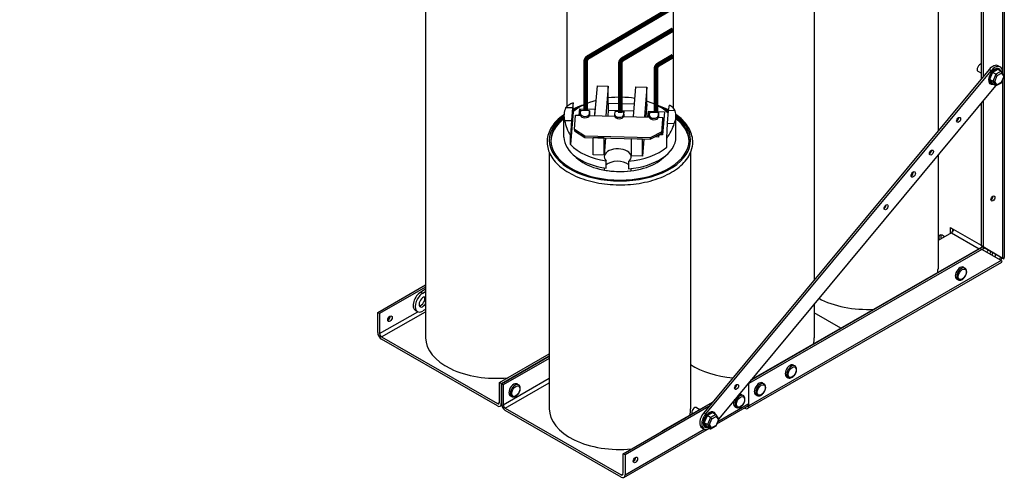
# Model space of a CAD drawing. Units: inches. Extents: x 8 to 156, y 2 to 77.
# Drawn here: x 63 to 85, y 35 to 45 of the extents above; entities that cross this region are included whole.
import ezdxf

# ---------------------------------------------------------------- set-up
doc = ezdxf.new("R2010")
doc.units = ezdxf.units.IN
doc.header["$LTSCALE"] = 0.25
doc.header["$MEASUREMENT"] = 0

msp = doc.modelspace()

# ---------------------------------------------------------------- linework, layer by layer
at = {"color": 7}
for p, q in [((85.235, 56.665), (85.235, 43.782)), ((85.272, 56.717), (85.272, 39.563)), ((84.75, 43.653), (84.75, 56.438)), ((84.794, 56.412), (84.794, 43.707)), ((83.758, 47.504), (83.758, 42.459)), ((72.043, 46.205), (72.043, 38.786)), ((72.043, 46.205), (72.043, 43.16)), ((72.043, 46.205), (72.043, 43.267)), ((75.273, 46.205), (75.273, 42.99)), ((77.699, 45.927), (77.699, 42.989)), ((80.929, 45.927), (80.929, 39.054)), ((85.136, 43.952), (85.181, 43.926)), ((84.927, 43.867), (78.403, 36.012)), ((78.448, 35.986), (84.972, 43.841)), ((84.67, 43.828), (84.75, 43.782)), ((84.972, 43.841), (84.927, 43.867)), ((85.002, 43.798), (84.938, 43.641)), ((85.077, 43.759), (85.004, 43.801)), ((85.128, 43.868), (85.006, 43.803)), ((85.077, 43.759), (85.01, 43.596)), ((85.056, 43.596), (85.11, 43.728)), ((85.204, 43.827), (85.077, 43.759)), ((85.11, 43.728), (85.212, 43.783)), ((85.131, 43.869), (85.204, 43.827)), ((85.26, 43.706), (85.206, 43.574)), ((85.209, 43.566), (85.271, 43.716)), ((85.27, 43.726), (85.211, 43.82)), ((85.212, 43.783), (85.26, 43.706)), ((75.914, 42.814), (75.969, 43.492)), ((75.969, 43.492), (76.218, 43.485)), ((76.218, 43.485), (76.163, 42.807)), ((76.218, 43.095), (76.218, 43.485)), ((76.795, 42.79), (76.85, 43.468)), ((76.85, 43.468), (77.099, 43.462)), ((77.099, 43.462), (77.044, 42.783)), ((77.099, 43.072), (77.099, 43.462)), ((85.074, 43.498), (78.743, 35.876)), ((85.01, 43.596), (84.936, 43.638)), ((84.938, 43.636), (84.995, 43.545)), ((85.07, 43.5), (84.996, 43.543)), ((85.01, 43.596), (85.07, 43.5)), ((85.104, 43.519), (85.056, 43.596)), ((85.088, 43.5), (85.208, 43.565)), ((85.206, 43.574), (85.104, 43.519)), ((85.235, 43.629), (85.235, 39.548)), ((75.418, 43.107), (75.399, 42.987)), ((75.418, 42.901), (75.418, 43.107)), ((76.218, 43.095), (76.818, 43.079)), ((76.218, 43.095), (76.218, 42.932)), ((77.099, 43.072), (77.076, 42.782)), ((77.596, 42.928), (77.615, 43.048)), ((84.75, 39.829), (84.75, 43.108)), ((84.794, 43.162), (84.794, 39.803)), ((75.206, 42.323), (75.206, 42.813)), ((75.399, 42.987), (75.244, 42.991)), ((75.418, 42.901), (75.357, 42.148)), ((75.399, 42.987), (75.375, 42.699)), ((75.444, 42.497), (75.471, 42.826)), ((75.471, 42.826), (75.587, 42.822)), ((75.553, 42.823), (75.565, 42.969)), ((75.565, 42.969), (75.915, 42.96)), ((75.565, 42.969), (75.565, 42.823)), ((75.587, 42.855), (75.593, 42.93)), ((75.587, 42.82), (75.587, 42.852)), ((75.793, 42.925), (75.593, 42.93)), ((75.793, 42.925), (75.787, 42.85)), ((75.787, 42.817), (75.791, 42.869)), ((75.787, 42.817), (75.787, 42.85)), ((75.787, 42.817), (76.37, 42.801)), ((75.791, 42.869), (75.791, 42.817)), ((75.793, 42.817), (75.793, 42.925)), ((75.915, 42.96), (75.903, 42.814)), ((76.218, 42.932), (76.208, 42.806)), ((76.805, 42.916), (76.218, 42.932)), ((76.37, 42.834), (76.376, 42.909)), ((76.37, 42.799), (76.37, 42.831)), ((76.576, 42.904), (76.376, 42.909)), ((76.576, 42.904), (76.57, 42.829)), ((76.57, 42.796), (76.574, 42.848)), ((76.57, 42.796), (76.57, 42.829)), ((76.57, 42.796), (77.165, 42.78)), ((76.574, 42.848), (76.574, 42.796)), ((76.576, 42.796), (76.576, 42.904)), ((77.125, 42.781), (77.135, 42.912)), ((77.135, 42.912), (77.504, 42.902)), ((77.135, 42.912), (77.135, 42.781)), ((77.165, 42.813), (77.171, 42.887)), ((77.165, 42.777), (77.165, 42.81)), ((77.371, 42.882), (77.171, 42.887)), ((77.371, 42.882), (77.365, 42.807)), ((77.365, 42.774), (77.369, 42.826)), ((77.365, 42.774), (77.365, 42.807)), ((77.369, 42.826), (77.369, 42.774)), ((77.371, 42.774), (77.371, 42.882)), ((77.504, 42.902), (77.461, 42.371)), ((77.573, 42.64), (77.596, 42.928)), ((77.752, 42.923), (77.596, 42.928)), ((77.766, 42.323), (77.766, 42.813)), ((75.22, 42.703), (75.375, 42.699)), ((75.375, 42.699), (75.357, 42.352)), ((77.365, 42.774), (77.469, 42.772)), ((77.469, 42.772), (77.442, 42.443)), ((77.442, 42.41), (77.469, 42.739)), ((77.469, 42.739), (77.469, 42.772)), ((77.491, 42.739), (77.469, 42.74)), ((77.554, 42.293), (77.573, 42.64)), ((77.573, 42.64), (77.728, 42.636)), ((75.357, 42.148), (75.357, 42.352)), ((75.682, 42.346), (75.444, 42.497)), ((75.444, 42.497), (75.444, 42.464)), ((75.444, 42.464), (75.682, 42.313)), ((75.591, 42.37), (75.591, 42.371)), ((75.593, 42.37), (75.591, 42.37)), ((75.682, 42.313), (75.682, 42.346)), ((77.18, 42.306), (75.682, 42.346)), ((77.442, 42.443), (77.18, 42.306)), ((77.18, 42.273), (77.442, 42.41)), ((77.373, 42.374), (77.369, 42.322)), ((77.369, 42.372), (77.369, 42.322)), ((77.373, 42.374), (77.373, 42.374)), ((77.461, 42.371), (77.373, 42.374)), ((77.442, 42.41), (77.442, 42.443)), ((77.442, 42.396), (77.442, 42.413)), ((77.444, 42.419), (77.443, 42.419)), ((77.444, 42.436), (77.444, 42.419)), ((77.444, 42.372), (77.444, 42.412)), ((75.682, 42.313), (77.18, 42.273)), ((75.872, 42.307), (75.872, 42.308)), ((75.872, 41.918), (75.872, 42.307)), ((76.122, 42.301), (75.872, 42.307)), ((76.154, 42.301), (76.122, 41.911)), ((76.122, 42.301), (76.122, 42.301)), ((76.122, 41.911), (76.122, 42.301)), ((77.003, 42.277), (76.753, 42.284)), ((76.753, 41.894), (76.753, 42.284)), ((76.753, 42.284), (76.754, 42.284)), ((77.003, 42.278), (77.003, 42.277)), ((77.035, 42.277), (77.003, 41.887)), ((77.003, 41.887), (77.003, 42.277)), ((77.18, 42.306), (77.18, 42.273)), ((77.369, 42.322), (77.279, 42.324)), ((77.554, 42.088), (77.554, 42.293)), ((74.871, 41.968), (74.871, 36.101)), ((76.122, 41.911), (75.872, 41.918)), ((77.003, 41.887), (76.753, 41.894)), ((78.101, 41.968), (78.101, 36.101)), ((83.758, 41.914), (83.758, 39.307)), ((76.172, 41.608), (76.172, 41.78)), ((76.682, 41.766), (76.682, 41.595)), ((76.129, 41.565), (76.129, 41.615)), ((76.737, 41.6), (76.737, 41.549)), ((84.068, 40.131), (83.758, 39.952)), ((84.042, 40.116), (84.042, 40.249)), ((84.042, 40.249), (84.113, 40.209)), ((84.068, 40.131), (84.7, 39.767)), ((84.087, 40.223), (84.087, 40.147)), ((84.75, 39.842), (84.113, 40.209)), ((84.763, 39.748), (79.431, 36.678)), ((79.47, 36.752), (84.718, 39.774)), ((84.779, 39.812), (79.474, 36.757)), ((84.763, 39.748), (84.718, 39.774)), ((85.19, 39.573), (84.75, 39.829)), ((84.75, 39.829), (84.794, 39.803)), ((84.76, 39.75), (84.824, 39.786)), ((85.203, 39.493), (84.763, 39.748)), ((84.794, 39.803), (85.235, 39.548)), ((85.209, 39.452), (79.405, 36.11)), ((85.203, 39.493), (79.431, 36.169)), ((85.209, 39.563), (85.261, 39.532)), ((84.342, 39.343), (84.375, 39.324)), ((84.186, 39.072), (84.219, 39.054)), ((70.946, 38.306), (72.043, 38.938)), ((72.043, 38.886), (70.991, 38.28)), ((72.043, 38.837), (71.935, 38.775)), ((71.935, 38.775), (71.98, 38.75)), ((71.98, 38.75), (72.043, 38.786)), ((80.929, 38.509), (80.929, 37.73)), ((70.991, 38.28), (70.946, 38.306)), ((70.946, 37.849), (70.946, 38.306)), ((70.991, 37.823), (71.862, 38.325)), ((70.991, 38.28), (70.991, 37.823)), ((71.036, 37.746), (72.043, 38.325)), ((71.81, 38.354), (71.855, 38.328)), ((72.043, 38.377), (71.98, 38.341)), ((81.537, 37.945), (80.929, 38.295)), ((71.036, 37.746), (73.684, 36.22)), ((73.684, 36.168), (71.036, 37.694)), ((73.729, 36.703), (74.871, 37.361)), ((74.871, 37.309), (73.774, 36.677)), ((73.774, 36.677), (74.871, 37.309)), ((74.871, 37.257), (73.819, 36.652)), ((80.453, 37.103), (80.485, 37.085)), ((73.774, 36.677), (73.729, 36.703)), ((73.729, 36.246), (73.729, 36.703)), ((73.819, 36.195), (74.871, 36.8)), ((73.864, 36.117), (74.871, 36.697)), ((80.297, 36.833), (80.33, 36.814)), ((73.774, 36.677), (73.774, 36.22)), ((73.819, 36.652), (73.774, 36.677)), ((73.774, 36.22), (73.774, 36.677)), ((73.819, 36.652), (73.819, 36.195)), ((74.134, 36.671), (74.166, 36.652)), ((79.431, 36.677), (79.387, 36.652)), ((79.415, 36.686), (79.431, 36.677)), ((79.431, 36.678), (79.416, 36.687)), ((79.431, 36.169), (79.431, 36.678)), ((79.431, 36.22), (79.431, 36.677)), ((79.746, 36.696), (79.778, 36.677)), ((73.978, 36.4), (74.011, 36.381)), ((76.558, 35.075), (78.601, 36.251)), ((78.606, 36.257), (77.457, 35.595)), ((79.272, 36.424), (79.305, 36.405)), ((79.59, 36.426), (79.623, 36.407)), ((73.684, 36.22), (73.729, 36.246)), ((73.748, 36.162), (73.78, 36.181)), ((73.864, 36.117), (76.513, 34.591)), ((76.513, 34.54), (73.864, 36.065)), ((78.519, 36.152), (76.603, 35.049)), ((78.236, 36.13), (78.311, 36.087)), ((78.704, 35.759), (79.405, 36.162)), ((78.727, 35.815), (79.431, 36.22)), ((79.116, 36.153), (79.149, 36.135)), ((79.341, 36.116), (79.333, 36.121)), ((78.403, 36.012), (78.448, 35.986)), ((78.478, 35.943), (78.414, 35.787)), ((78.553, 35.904), (78.479, 35.947)), ((78.604, 36.013), (78.482, 35.948)), ((78.553, 35.904), (78.486, 35.741)), ((78.531, 35.742), (78.586, 35.874)), ((78.68, 35.972), (78.553, 35.904)), ((78.586, 35.874), (78.688, 35.928)), ((78.606, 36.015), (78.68, 35.972)), ((78.736, 35.852), (78.682, 35.72)), ((78.685, 35.711), (78.747, 35.862)), ((78.746, 35.871), (78.687, 35.965)), ((78.688, 35.928), (78.736, 35.852)), ((76.576, 34.533), (78.481, 35.63)), ((76.603, 34.592), (78.414, 35.635)), ((77.457, 35.595), (77.459, 35.594)), ((78.362, 35.665), (78.407, 35.639)), ((78.486, 35.741), (78.412, 35.783)), ((78.413, 35.781), (78.47, 35.69)), ((78.545, 35.646), (78.472, 35.688)), ((78.486, 35.741), (78.545, 35.646)), ((78.579, 35.665), (78.531, 35.742)), ((78.564, 35.646), (78.684, 35.71)), ((78.682, 35.72), (78.579, 35.665)), ((76.603, 35.049), (76.558, 35.075)), ((76.558, 34.618), (76.558, 35.075)), ((76.603, 35.049), (76.603, 34.592)), ((76.513, 34.591), (76.558, 34.617))]:
    msp.add_line(p, q, dxfattribs=at)
msp.add_line((72.043, 38.886), (72.043, 37.73))
at = {"color": 7, "const_width": 0.106}
for points in [[(75.701, 42.92), (75.701, 44.046, -0.265604), (75.76, 44.149), (77.699, 45.292)], [(76.493, 42.875), (76.493, 44.003, -0.265604), (76.552, 44.106), (77.699, 44.782)], [(77.308, 42.909), (77.308, 43.879, -0.265604), (77.367, 43.982), (77.699, 44.178)]]:
    msp.add_lwpolyline(points, format="xyb", dxfattribs=at)
at = {"color": 7}
for centre, major_axis, ratio, start_param, end_param in [((84.715, 43.907), (0.0452, 0.0784), 0.578093, 0.207439, 3.141593), ((85.056, 43.71), (0.1, 0.173), 0.578093, 5.7783, 9.929663), ((85.011, 43.736), (0.125, 0.217), 0.578093, 0, 1.281058), ((85.056, 43.71), (0.125, 0.217), 0.578093, 5.377516, 7.564243), ((85.063, 43.706), (0.089, 0.154), 0.578093, 1.290801, 2.299995), ((85.063, 43.706), (0.089, 0.154), 0.578093, 0.243603, 1.252797), ((85.089, 43.74), (-0.0235, 0.0213), 0.247883, 3.858645, 5.429441), ((85.063, 43.706), (0.089, 0.154), 0.578093, 6.112104, 6.454266), ((85.191, 43.795), (0.0089, 0.0332), 0.700067, 4.526838, 6.097634), ((85.239, 43.718), (-0.0324, -0.0027), 0.54713, 2.238989, 3.415758), ((85.063, 43.706), (-0.089, -0.154), 0.578093, 5.479591, 6.488785), ((85.034, 43.609), (-0.0324, -0.0027), 0.54713, 0.668193, 2.238989), ((85.083, 43.532), (0.0089, 0.0332), 0.700067, 2.956041, 4.526838), ((85.185, 43.586), (-0.0235, 0.0213), 0.247883, 3.052979, 3.858645), ((76.486, 42.495), (1.28, 0), 0.575862, 1.300015, 1.781339), ((76.486, 42.883), (1.28, -0.018), 0.298104, 2.562321, 2.902495), ((76.486, 42.495), (1.28, 0), 0.575862, 2.009832, 2.558068), ((76.486, 42.249), (1.615, 0), 0.575862, 2.150113, 2.293506), ((76.486, 42.495), (1.28, 0), 0.575862, 0.528304, 1.070919), ((76.486, 42.249), (1.615, 0), 0.575862, 0.812808, 0.99148), ((76.486, 42.883), (1.28, -0.018), 0.298104, 0.154054, 0.494228), ((76.486, 42.249), (1.615, 0), 0.575862, 2.485797, 6.938981), ((76.486, 42.249), (1.581, 0), 0.575862, 2.514022, 6.910756), ((76.486, 42.813), (-1.28, 0), 0.575862, 6.039834, 6.432987), ((76.486, 42.249), (1.581, 0), 0.575862, 2.255323, 2.312455), ((75.687, 42.852), (0.1, 0), 0.575862, 3.094818, 6.23641), ((75.687, 42.82), (0.1, 0), 0.575862, 3.141593, 6.23641), ((76.47, 42.831), (0.1, 0), 0.575862, 3.094818, 6.23641), ((76.47, 42.799), (0.1, 0), 0.575862, 3.141593, 6.23641), ((77.265, 42.81), (0.1, 0), 0.575862, 3.094818, 6.23641), ((77.265, 42.777), (0.1, 0), 0.575862, 3.141593, 6.23641), ((76.486, 42.249), (1.581, 0), 0.575862, 0.794301, 0.88627), ((76.486, 42.813), (1.28, 0), 0.575862, 6.039834, 6.432987), ((76.486, 42.208), (-1.581, 0), 0.575862, 5.655615, 6.260739), ((76.486, 42.884), (1.279, 0.064), 0.857925, 3.248342, 3.588516), ((76.486, 42.884), (1.279, 0.064), 0.857925, 5.656609, 5.996783), ((76.486, 42.208), (1.581, 0), 0.575862, 0.022447, 0.627571), ((84.185, 42.741), (0.0319, 0.0555), 0.578093, 3.917312, 5.507466), ((77.284, 42.412), (0.16, 0), 0.575862, 6.111083, 6.361738), ((76.486, 42.323), (-1.28, 0), 0.575862, 0, 1.323351), ((76.486, 42.495), (-1.28, 0), 0.575862, 0.489975, 1.323351), ((76.486, 42.323), (1.28, 0), 0.575862, 4.866285, 6.283185), ((76.486, 42.208), (-1.175, 0), 0.575862, 0.486245, 2.655347), ((76.435, 41.873), (-0.309, 0), 0.575862, 2.495446, 6.835783), ((76.486, 42.495), (-1.28, 0), 0.575862, 1.724692, 2.558068), ((83.564, 41.993), (0.0319, 0.0555), 0.578093, 3.917312, 5.507466), ((76.435, 41.589), (-0.309, 0), 0.575862, 3.78774, 5.730588), ((76.435, 41.589), (-0.309, 0), 0.575862, 6.136099, 6.151098), ((76.486, 42.21), (-1.175, 0), 0.575862, 1.262259, 1.785784), ((83.147, 41.492), (0.0349, 0.0607), 0.578093, 3.836364, 5.588414), ((82.526, 40.744), (0.0319, 0.0555), 0.578093, 3.917312, 5.507466), ((84.969, 40.94), (0.0319, 0.0555), 0.578093, 3.917312, 5.507466), ((83.866, 39.969), (-0.062, 0.108), 0.578093, 5.028511, 7.537859), ((83.911, 39.995), (-0.062, 0.108), 0.578093, 0.366679, 1.254674), ((84.068, 40.183), (-0.0317, -0.055), 0.578093, 0.783464, 2.354261), ((84.926, 39.641), (0.062, 0.108), 0.578093, 0.933572, 1.481955), ((84.881, 39.667), (0.062, 0.108), 0.578093, 4.798754, 5.347469), ((84.926, 39.641), (-0.062, -0.108), 0.578093, 1.65577, 2.204153), ((84.926, 39.641), (-0.125, -0.217), 0.578093, 1.612275, 1.870104), ((85.145, 39.563), (0.0317, 0.055), 0.578093, 4.193148, 5.237209), ((85.145, 39.599), (0.0635, -0.0367), 0.001672, 0.000967, 0.786365), ((85.145, 39.563), (-0.063, -0.11), 0.578093, 1.319, 1.822977), ((85.113, 39.544), (0.127, -0.073), 0.001672, 0.424998, 0.786365), ((85.145, 39.563), (0.063, -0.11), 0.578093, 0, 0.425965), ((85.145, 39.599), (-0.127, 0.073), 0.001672, 3.566591, 3.927958), ((85.145, 39.563), (0.127, 0), 0.575862, 5.859154, 6.283185), ((82.143, 39.307), (1.615, 0), 0.575862, 6.189235, 6.283185), ((84.264, 39.208), (0.078, 0.135), 0.578093, 0, 3.141593), ((84.297, 39.189), (0.078, 0.135), 0.578093, 0, 3.141593), ((71.935, 38.571), (-0.125, -0.217), 0.578093, 3.925057, 6.283185), ((71.98, 38.545), (-0.125, -0.217), 0.578093, 3.925057, 7.06665), ((71.98, 38.545), (-0.062, -0.108), 0.578093, 3.132201, 7.859506), ((71.935, 38.571), (-0.062, -0.108), 0.578093, 0.366679, 2.774913), ((82.143, 39.307), (1.615, 0), 0.575862, 3.953625, 4.806339), ((71.183, 38.19), (0.0349, 0.0607), 0.578093, 3.836364, 5.588414), ((71.036, 37.798), (-0.063, 0.11), 0.578093, 0.787332, 2.358128), ((71.036, 37.798), (0.0317, -0.055), 0.578093, 3.928925, 5.499721), ((73.658, 37.73), (-1.615, 0), 0.575862, 0, 1.733189), ((79.314, 37.73), (1.615, 0), 0.575862, 6.124781, 6.283185), ((79.314, 37.73), (1.615, 0), 0.575862, 3.862286, 4.558168), ((80.375, 36.968), (0.078, 0.135), 0.578093, 0, 3.141593), ((80.408, 36.949), (0.078, 0.135), 0.578093, 0, 3.141593), ((79.314, 37.73), (1.615, 0), 0.575862, 4.83753, 4.870793), ((79.668, 36.561), (0.078, 0.135), 0.578093, 0, 3.141593), ((79.7, 36.542), (0.078, 0.135), 0.578093, 0, 3.141593), ((74.056, 36.535), (0.078, 0.135), 0.578093, 0, 3.141593), ((74.089, 36.517), (0.078, 0.135), 0.578093, 0, 3.141593), ((79.108, 36.629), (0.0319, 0.0555), 0.578093, 3.917312, 5.507466), ((73.684, 36.272), (0.0317, -0.055), 0.578093, 5.499721, 7.070517), ((79.194, 36.288), (-0.078, -0.135), 0.578093, 4.858458, 6.283185), ((79.227, 36.27), (0.078, 0.135), 0.578093, 0, 3.141593), ((79.194, 36.288), (0.078, 0.135), 0.578093, 0, 0.84525), ((73.684, 36.272), (0.063, -0.11), 0.578093, 5.499721, 7.070517), ((73.864, 36.169), (-0.063, 0.11), 0.578093, 0.787332, 2.358128), ((73.864, 36.169), (0.0317, -0.055), 0.578093, 3.928925, 5.499721), ((76.486, 36.101), (-1.615, 0), 0.575862, 0, 1.733189), ((76.486, 36.101), (1.615, 0), 0.575862, 6.124781, 6.283185), ((78.19, 36.052), (0.0452, 0.0784), 0.578093, 0, 2.835257), ((78.532, 35.855), (0.1, 0.173), 0.578093, 5.7783, 9.929663), ((79.341, 36.22), (0.063, -0.11), 0.578093, 5.499721, 7.070517), ((79.341, 36.272), (0.063, -0.11), 0.578093, 0, 0.787332), ((78.487, 35.881), (-0.125, -0.217), 0.578093, 4.42265, 6.283185), ((78.532, 35.855), (-0.125, -0.217), 0.578093, 4.42265, 7.078326), ((78.539, 35.851), (0.089, 0.154), 0.578093, 1.290801, 2.299995), ((78.539, 35.851), (0.089, 0.154), 0.578093, 0.243603, 1.252797), ((78.565, 35.886), (-0.0235, 0.0213), 0.247883, 3.858645, 5.429441), ((78.539, 35.851), (0.089, 0.154), 0.578093, 6.112104, 6.454266), ((78.667, 35.941), (0.0089, 0.0332), 0.700067, 4.526838, 6.097634), ((78.715, 35.864), (-0.0324, -0.0027), 0.54713, 2.238989, 3.415758), ((77.457, 35.391), (-0.125, -0.217), 0.578093, 3.925057, 4.098593), ((78.539, 35.851), (-0.089, -0.154), 0.578093, 5.479591, 6.488785), ((78.51, 35.754), (-0.0324, -0.0027), 0.54713, 0.668193, 2.238989), ((78.558, 35.677), (0.0089, 0.0332), 0.700067, 2.956041, 4.526838), ((78.661, 35.732), (-0.0235, 0.0213), 0.247883, 3.052979, 3.858645), ((76.795, 34.958), (0.0349, 0.0607), 0.578093, 3.836364, 5.588414), ((76.513, 34.643), (0.0317, -0.055), 0.578093, 5.499721, 7.070517), ((76.513, 34.643), (0.063, -0.11), 0.578093, 5.499721, 7.070517)]:
    msp.add_ellipse(centre, major_axis=major_axis, ratio=ratio, start_param=start_param, end_param=end_param, dxfattribs=at)
for centre, major_axis in [((84.23, 42.715), (-0.0319, -0.0555)), ((83.608, 41.967), (-0.0319, -0.0555)), ((83.192, 41.466), (-0.0349, -0.0607)), ((85.014, 40.915), (0.0319, 0.0555)), ((82.571, 40.718), (-0.0319, -0.0555)), ((84.313, 39.18), (-0.066, -0.115)), ((71.228, 38.164), (0.0349, 0.0607)), ((80.424, 36.94), (-0.066, -0.115)), ((74.105, 36.507), (-0.066, -0.115)), ((79.153, 36.603), (-0.0319, -0.0555)), ((79.717, 36.533), (-0.066, -0.115)), ((79.243, 36.26), (-0.066, -0.115)), ((76.84, 34.932), (0.0349, 0.0607))]:
    msp.add_ellipse(centre, major_axis=major_axis, ratio=0.578093, dxfattribs=at)
for points in [[(85.004, 43.801), (85.003, 43.8), (85.003, 43.799), (85.002, 43.798)], [(85.006, 43.803), (85.006, 43.802), (85.005, 43.802), (85.004, 43.801)], [(85.131, 43.869), (85.13, 43.868), (85.129, 43.868), (85.128, 43.868)], [(84.938, 43.641), (84.937, 43.64), (84.937, 43.639), (84.936, 43.638)], [(84.936, 43.638), (84.937, 43.637), (84.937, 43.636), (84.938, 43.636)], [(84.995, 43.545), (84.995, 43.544), (84.996, 43.543), (84.996, 43.543)], [(78.479, 35.947), (78.479, 35.945), (78.478, 35.944), (78.478, 35.943)], [(78.482, 35.948), (78.481, 35.948), (78.48, 35.947), (78.479, 35.947)], [(78.606, 36.015), (78.605, 36.014), (78.605, 36.014), (78.604, 36.013)], [(78.414, 35.787), (78.413, 35.786), (78.413, 35.785), (78.412, 35.783)], [(78.412, 35.783), (78.413, 35.783), (78.413, 35.782), (78.413, 35.781)], [(78.47, 35.69), (78.471, 35.689), (78.471, 35.689), (78.472, 35.688)]]:
    msp.add_open_spline(points, degree=3, dxfattribs=at)
for points, knots in [([(75.678, 43.066), (75.629, 43.05), (75.58, 43.033), (75.494, 42.997), (75.455, 42.98), (75.418, 42.962)], [2.1302545, 2.1302545, 2.1302545, 2.1302545, 2.2338949, 2.2338949, 2.3222695, 2.3222695, 2.3222695, 2.3222695]), ([(77.598, 42.939), (77.574, 42.952), (77.549, 42.965), (77.451, 43.01), (77.374, 43.04), (77.294, 43.066)], [0.8774896, 0.8774896, 0.8774896, 0.8774896, 0.9366912, 0.9366912, 1.1048878, 1.1048878, 1.1048878, 1.1048878]), ([(75.207, 42.838), (75.187, 42.824), (75.168, 42.81), (75.042, 42.711), (74.958, 42.615), (74.847, 42.413), (74.819, 42.306), (74.823, 42.098), (74.851, 41.996), (74.96, 41.801), (75.041, 41.708), (75.251, 41.541), (75.38, 41.467), (75.671, 41.346), (75.834, 41.3), (76.174, 41.24), (76.353, 41.226), (76.707, 41.232), (76.884, 41.251), (77.218, 41.321), (77.376, 41.372), (77.656, 41.502), (77.779, 41.58), (77.977, 41.757), (78.052, 41.856), (78.126, 42.026), (78.144, 42.093), (78.149, 42.161)], [2.503183, 2.503183, 2.503183, 2.503183, 2.558851, 2.558851, 2.883058, 2.883058, 3.196772, 3.196772, 3.498795, 3.498795, 3.812779, 3.812779, 4.136924, 4.136924, 4.461895, 4.461895, 4.785999, 4.785999, 5.109781, 5.109781, 5.434007, 5.434007, 5.759086, 5.759086, 6.082428, 6.082428, 6.283185, 6.283185, 6.283185, 6.283185]), ([(78.149, 42.161), (78.157, 42.263), (78.138, 42.366), (78.048, 42.565), (77.976, 42.66), (77.846, 42.777), (77.807, 42.808), (77.765, 42.838)], [0, 0, 0, 0, 0.3023918, 0.3023918, 0.613426, 0.613426, 0.7319596, 0.7319596, 0.7319596, 0.7319596]), ([(84.219, 39.054), (84.227, 39.049), (84.237, 39.046), (84.257, 39.044), (84.268, 39.045), (84.292, 39.051), (84.304, 39.057), (84.329, 39.073), (84.341, 39.084), (84.363, 39.108), (84.373, 39.121), (84.39, 39.15), (84.397, 39.165), (84.408, 39.196), (84.411, 39.211), (84.414, 39.242), (84.414, 39.256), (84.408, 39.283), (84.403, 39.295), (84.39, 39.313), (84.383, 39.319), (84.375, 39.324)], [2.358128, 2.358128, 2.358128, 2.358128, 2.610773, 2.610773, 2.888152, 2.888152, 3.213875, 3.213875, 3.559054, 3.559054, 3.901644, 3.901644, 4.241914, 4.241914, 4.583884, 4.583884, 4.929213, 4.929213, 5.259878, 5.259878, 5.499721, 5.499721, 5.499721, 5.499721]), ([(80.33, 36.814), (80.338, 36.809), (80.348, 36.806), (80.368, 36.804), (80.379, 36.805), (80.403, 36.812), (80.415, 36.818), (80.44, 36.834), (80.452, 36.844), (80.474, 36.868), (80.484, 36.882), (80.501, 36.91), (80.508, 36.925), (80.519, 36.956), (80.522, 36.972), (80.525, 37.002), (80.525, 37.017), (80.519, 37.044), (80.514, 37.056), (80.501, 37.073), (80.494, 37.08), (80.485, 37.085)], [2.358128, 2.358128, 2.358128, 2.358128, 2.610773, 2.610773, 2.888152, 2.888152, 3.213875, 3.213875, 3.559054, 3.559054, 3.901644, 3.901644, 4.241914, 4.241914, 4.583884, 4.583884, 4.929213, 4.929213, 5.259878, 5.259878, 5.499721, 5.499721, 5.499721, 5.499721]), ([(74.011, 36.381), (74.019, 36.377), (74.029, 36.374), (74.049, 36.372), (74.06, 36.373), (74.084, 36.379), (74.096, 36.385), (74.121, 36.401), (74.133, 36.412), (74.155, 36.436), (74.164, 36.449), (74.182, 36.478), (74.189, 36.493), (74.199, 36.523), (74.203, 36.539), (74.206, 36.569), (74.206, 36.584), (74.2, 36.611), (74.195, 36.623), (74.182, 36.641), (74.174, 36.647), (74.166, 36.652)], [2.358128, 2.358128, 2.358128, 2.358128, 2.610773, 2.610773, 2.888152, 2.888152, 3.213875, 3.213875, 3.559054, 3.559054, 3.901644, 3.901644, 4.241914, 4.241914, 4.583884, 4.583884, 4.929213, 4.929213, 5.259878, 5.259878, 5.499721, 5.499721, 5.499721, 5.499721]), ([(79.623, 36.407), (79.631, 36.402), (79.641, 36.399), (79.661, 36.397), (79.672, 36.398), (79.696, 36.405), (79.708, 36.411), (79.733, 36.427), (79.745, 36.437), (79.766, 36.461), (79.776, 36.474), (79.794, 36.503), (79.801, 36.518), (79.811, 36.549), (79.815, 36.564), (79.818, 36.595), (79.818, 36.61), (79.812, 36.636), (79.807, 36.649), (79.793, 36.666), (79.786, 36.673), (79.778, 36.677)], [2.358128, 2.358128, 2.358128, 2.358128, 2.610773, 2.610773, 2.888152, 2.888152, 3.213875, 3.213875, 3.559054, 3.559054, 3.901644, 3.901644, 4.241914, 4.241914, 4.583884, 4.583884, 4.929213, 4.929213, 5.259878, 5.259878, 5.499721, 5.499721, 5.499721, 5.499721]), ([(79.149, 36.135), (79.157, 36.13), (79.167, 36.127), (79.187, 36.125), (79.198, 36.126), (79.222, 36.132), (79.234, 36.138), (79.259, 36.154), (79.271, 36.165), (79.293, 36.189), (79.303, 36.202), (79.32, 36.231), (79.327, 36.246), (79.338, 36.276), (79.341, 36.292), (79.344, 36.322), (79.344, 36.337), (79.338, 36.364), (79.333, 36.376), (79.32, 36.394), (79.313, 36.4), (79.305, 36.405)], [2.358128, 2.358128, 2.358128, 2.358128, 2.610773, 2.610773, 2.888152, 2.888152, 3.213875, 3.213875, 3.559054, 3.559054, 3.901644, 3.901644, 4.241914, 4.241914, 4.583884, 4.583884, 4.929213, 4.929213, 5.259878, 5.259878, 5.499721, 5.499721, 5.499721, 5.499721])]:
    msp.add_open_spline(points, degree=3, knots=knots, dxfattribs=at)

# ---------------------------------------------------------------- texts
at = {"insert": (62.761, 42.461), "char_height": 0.54, "attachment_point": 9}
msp.add_mtext('\\A1;', dxfattribs=at)

doc.saveas('drawing.dxf')
